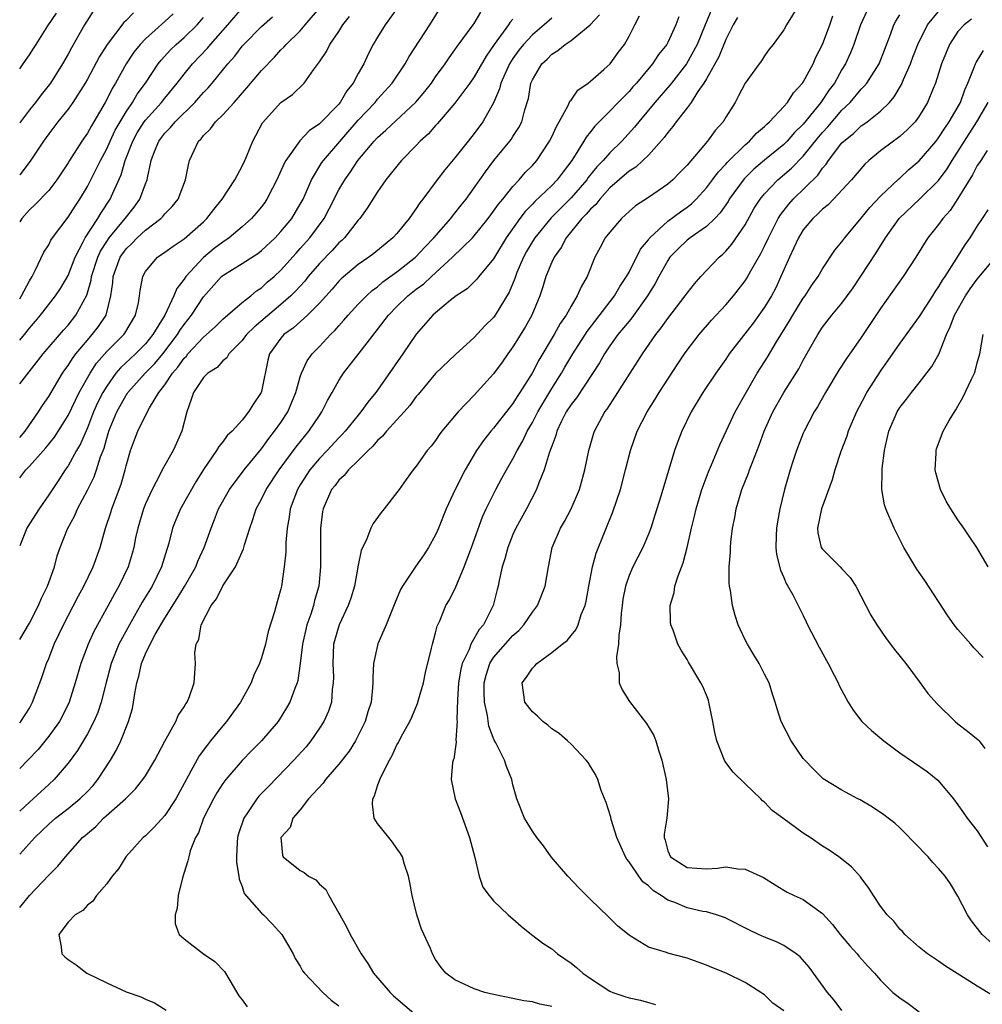
# Model space of a CAD drawing. Units: inches. Extents: x 2583000 to 2586000, y 1545000 to 1548000.
# Drawn here: x 2583000 to 2583100, y 1545192 to 1545294 of the extents above; entities that cross this region are included whole.
import ezdxf

# ---------------------------------------------------------------- set-up
doc = ezdxf.new("R2010")
doc.units = ezdxf.units.IN
doc.header["$MEASUREMENT"] = 0
doc.layers.add('LD25831545_2ft', color=104, linetype='Continuous')

msp = doc.modelspace()

# ---------------------------------------------------------------- linework, layer by layer
at = {"layer": 'LD25831545_2ft'}
for points, elevation in [([(2583000, 1545229.48), (2583001, 1545231.16), (2583001.95, 1545233), (2583002.25, 1545233.75), (2583002.87, 1545235), (2583003.59, 1545237), (2583003.88, 1545238.12), (2583004.19, 1545239), (2583004.93, 1545240.93), (2583005.69, 1545242.31), (2583005.98, 1545243), (2583007, 1545244.9), (2583007.7, 1545246.3), (2583007.94, 1545247), (2583008.37, 1545248.37), (2583008.73, 1545249.27), (2583009, 1545250.28), (2583009.21, 1545251), (2583009.36, 1545251.36), (2583010.03, 1545253), (2583011, 1545254.73), (2583011.12, 1545254.88), (2583011.19, 1545255), (2583012.97, 1545257), (2583013.98, 1545258.02), (2583014.8, 1545259), (2583016.32, 1545261), (2583016.57, 1545261.43), (2583017, 1545262.04), (2583017.77, 1545263), (2583019, 1545264.91), (2583020.87, 1545267), (2583021, 1545267.11), (2583023, 1545268.34), (2583024.62, 1545269.38), (2583025, 1545269.68), (2583026.4, 1545271), (2583027, 1545271.64), (2583028.12, 1545273), (2583029, 1545274.47), (2583029.29, 1545275), (2583029.54, 1545275.54), (2583030.16, 1545277), (2583031.23, 1545278.77), (2583031.4, 1545279), (2583035, 1545283.15), (2583036.75, 1545285), (2583037, 1545285.32), (2583038.51, 1545287), (2583039.84, 1545289), (2583040.26, 1545289.74), (2583042.4, 1545293), (2583043.64, 1545295)], 7926), ([(2583039.13, 1545294.87), (2583037.78, 1545293), (2583037, 1545291.74), (2583036.56, 1545291), (2583036.01, 1545289.99), (2583035.57, 1545289), (2583035, 1545287.98), (2583034.49, 1545287), (2583033.82, 1545286.18), (2583033.14, 1545285), (2583033, 1545284.83), (2583031, 1545282.77), (2583029.94, 1545282.06), (2583028.96, 1545281.04), (2583027.52, 1545279), (2583027.33, 1545278.67), (2583026.59, 1545277), (2583026.13, 1545276.13), (2583025.56, 1545275), (2583025.34, 1545274.66), (2583025, 1545274.22), (2583024.45, 1545273.55), (2583023.97, 1545273), (2583023, 1545272.13), (2583021.66, 1545271), (2583021, 1545270.56), (2583020.12, 1545269.88), (2583019, 1545268.96), (2583017.17, 1545267), (2583017, 1545266.74), (2583016.23, 1545265.77), (2583015.95, 1545265), (2583015, 1545263), (2583013.77, 1545261), (2583013, 1545260.05), (2583011.97, 1545259), (2583010.43, 1545257.57), (2583009.95, 1545257), (2583009, 1545255.68), (2583008.59, 1545255), (2583008.05, 1545253.95), (2583007.64, 1545253), (2583007, 1545251.36), (2583006.29, 1545249.71), (2583005.86, 1545249), (2583005, 1545247.44), (2583004.69, 1545247), (2583004.03, 1545245.97), (2583003, 1545244.43), (2583002, 1545243), (2583001, 1545241.45), (2583000.74, 1545241), (2583000, 1545239.15)], 7924), ([(2583000, 1545250.36), (2583000.56, 1545251), (2583001.96, 1545253), (2583002.35, 1545253.65), (2583003, 1545254.59), (2583004.42, 1545257), (2583004.66, 1545257.34), (2583005, 1545257.79), (2583005.46, 1545258.54), (2583005.81, 1545259), (2583007, 1545260.42), (2583007.51, 1545261), (2583008.16, 1545261.84), (2583008.93, 1545263), (2583009.42, 1545265), (2583009.63, 1545266.37), (2583009.67, 1545267), (2583010.4, 1545269), (2583011, 1545269.85), (2583011.6, 1545270.4), (2583012.16, 1545271), (2583013, 1545271.79), (2583014.58, 1545273), (2583014.79, 1545273.21), (2583015, 1545273.49), (2583015.77, 1545274.23), (2583016.37, 1545275), (2583017.15, 1545277), (2583017.44, 1545278.56), (2583017.57, 1545279), (2583018.04, 1545280.04), (2583018.5, 1545281), (2583018.76, 1545281.24), (2583019, 1545281.56), (2583019.73, 1545282.27), (2583020.25, 1545283), (2583021, 1545283.73), (2583022.16, 1545285), (2583023.5, 1545286.5), (2583025, 1545288.3), (2583026.33, 1545289.67), (2583027, 1545290.42), (2583027.3, 1545290.7), (2583027.54, 1545291), (2583029, 1545292.41), (2583029.53, 1545293), (2583031, 1545294.73)], 7920), ([(2583000, 1545260.43), (2583000.49, 1545261), (2583001, 1545261.67), (2583001.62, 1545262.38), (2583002.14, 1545263), (2583003.71, 1545265), (2583004.23, 1545265.77), (2583005, 1545267.12), (2583005.73, 1545269), (2583006.57, 1545270.57), (2583006.78, 1545271), (2583008.07, 1545273), (2583008.41, 1545273.59), (2583009.37, 1545275), (2583009.63, 1545275.63), (2583010.48, 1545277.52), (2583010.9, 1545279), (2583011.7, 1545281), (2583012.16, 1545281.84), (2583012.88, 1545283), (2583013, 1545283.16), (2583014.67, 1545285), (2583015, 1545285.43), (2583016.29, 1545287), (2583017, 1545287.93), (2583017.87, 1545289), (2583019.41, 1545290.59), (2583019.73, 1545291), (2583021.52, 1545293), (2583023, 1545294.73)], 7916), ([(2583080.53, 1545295), (2583079.28, 1545293), (2583079, 1545292.5), (2583077.89, 1545291), (2583077.49, 1545290.51), (2583077, 1545289.81), (2583076.69, 1545289.31), (2583076.44, 1545289), (2583075.01, 1545286.99), (2583074.33, 1545285.67), (2583073.96, 1545285), (2583073, 1545283.46), (2583072.73, 1545283), (2583071.91, 1545282.09), (2583071.1, 1545281), (2583069, 1545278.52), (2583068.26, 1545277.74), (2583067.54, 1545277), (2583067, 1545276.54), (2583065, 1545275.18), (2583063.68, 1545274.32), (2583063, 1545273.72), (2583062.64, 1545273.36), (2583062.22, 1545273), (2583061, 1545271.6), (2583060.53, 1545271), (2583060.01, 1545269.99), (2583059.46, 1545269), (2583058.67, 1545267), (2583058.05, 1545265.95), (2583057.65, 1545265), (2583057, 1545263.95), (2583056.48, 1545263), (2583055.88, 1545262.13), (2583055.27, 1545261), (2583053.66, 1545258.34), (2583052.98, 1545257), (2583051.71, 1545255), (2583051.42, 1545254.58), (2583051, 1545253.88), (2583050.6, 1545253.4), (2583049, 1545251.32), (2583048.72, 1545251), (2583047.96, 1545250.04), (2583047.24, 1545249), (2583047, 1545248.61), (2583046.05, 1545247), (2583045.03, 1545245), (2583044.1, 1545243), (2583043.29, 1545241), (2583043, 1545240.31), (2583042.28, 1545239), (2583041.77, 1545238.23), (2583040.94, 1545237.06), (2583039.58, 1545235), (2583039.37, 1545234.63), (2583038.77, 1545233.22), (2583037.89, 1545231), (2583037.04, 1545229.04), (2583036.57, 1545227), (2583036.5, 1545225.5), (2583036.52, 1545225), (2583036.49, 1545224.49), (2583036.33, 1545223), (2583036, 1545222), (2583035.72, 1545221), (2583035, 1545219.54), (2583034.71, 1545219), (2583034.06, 1545217.94), (2583033, 1545216.58), (2583031.61, 1545215), (2583031.37, 1545214.63), (2583029.87, 1545213), (2583029, 1545211.88), (2583028.24, 1545211), (2583027.95, 1545210.05), (2583027, 1545209), (2583027.18, 1545207.18), (2583027.25, 1545207), (2583029, 1545205.59), (2583029.4, 1545205.4), (2583029.87, 1545205), (2583030.63, 1545204.63), (2583031, 1545204.2), (2583031.65, 1545203.65), (2583031.96, 1545203), (2583033, 1545201.18), (2583033.09, 1545201), (2583033.79, 1545199.79), (2583034.16, 1545199), (2583035.31, 1545197), (2583036, 1545196), (2583036.59, 1545195), (2583038.31, 1545193), (2583038.66, 1545192.66), (2583041, 1545190.63)], 7944), ([(2583007.58, 1545294.42), (2583006.71, 1545293), (2583005.35, 1545290.65), (2583005, 1545289.98), (2583004.43, 1545289), (2583003.17, 1545287), (2583002.21, 1545285.79), (2583001.63, 1545285), (2583001, 1545284.22), (2583000.07, 1545283), (2583000, 1545282.9)], 7908), ([(2583000, 1545220.87), (2583000.11, 1545221), (2583001, 1545222.39), (2583001.34, 1545223), (2583002.07, 1545225), (2583002.33, 1545225.67), (2583002.77, 1545227), (2583003, 1545227.53), (2583003.58, 1545229), (2583004.54, 1545231), (2583006.06, 1545233.94), (2583006.64, 1545235), (2583007.61, 1545237), (2583008.31, 1545239), (2583008.88, 1545241), (2583009.41, 1545242.59), (2583009.54, 1545243), (2583010.48, 1545245.52), (2583010.9, 1545247), (2583011, 1545247.42), (2583011.47, 1545249), (2583011.87, 1545250.13), (2583012.22, 1545251), (2583013, 1545252.62), (2583013.41, 1545253.41), (2583014.38, 1545255), (2583015, 1545255.8), (2583015.8, 1545257), (2583016.36, 1545257.64), (2583017, 1545258.56), (2583017.23, 1545258.77), (2583017.4, 1545259), (2583019, 1545260.74), (2583020.2, 1545261.8), (2583021, 1545262.58), (2583023, 1545264.31), (2583023.88, 1545265), (2583024.49, 1545265.51), (2583025, 1545265.83), (2583025.6, 1545266.4), (2583026.3, 1545267), (2583027, 1545267.64), (2583028.57, 1545269.43), (2583029, 1545269.88), (2583029.99, 1545271), (2583031.48, 1545273), (2583032.01, 1545273.99), (2583033, 1545275.96), (2583033.6, 1545277), (2583034.19, 1545277.81), (2583034.96, 1545279), (2583036.65, 1545281), (2583037, 1545281.37), (2583037.87, 1545282.13), (2583040.97, 1545285.03), (2583041.88, 1545286.12), (2583042.57, 1545287), (2583043, 1545287.63), (2583043.98, 1545289), (2583044.39, 1545289.61), (2583045, 1545290.42), (2583045.23, 1545290.77), (2583046.89, 1545293), (2583047, 1545293.16), (2583047.68, 1545294.32)], 7928), ([(2583011.76, 1545294.24), (2583011, 1545293.46), (2583010.75, 1545293.25), (2583009.03, 1545291), (2583008.25, 1545289.75), (2583007, 1545287.41), (2583006.76, 1545287), (2583005.49, 1545285), (2583005, 1545284.31), (2583003.95, 1545283), (2583003, 1545281.76), (2583002.45, 1545281), (2583001.08, 1545278.92), (2583000, 1545277.51)], 7910), ([(2583000, 1545288.46), (2583000.36, 1545289), (2583001, 1545289.9), (2583001.44, 1545290.56), (2583001.7, 1545291), (2583002.91, 1545292.91), (2583003.79, 1545294.21)], 7906), ([(2583015.85, 1545294.15), (2583015, 1545293.35), (2583013, 1545291.57), (2583012.44, 1545291), (2583011.8, 1545290.19), (2583011, 1545288.99), (2583009.9, 1545287), (2583009.56, 1545286.44), (2583009, 1545285.31), (2583008.83, 1545285), (2583007.66, 1545283), (2583007.41, 1545282.59), (2583007, 1545281.83), (2583006.41, 1545281), (2583005.14, 1545279), (2583005, 1545278.76), (2583003.85, 1545277), (2583003, 1545275.9), (2583001.58, 1545274.42), (2583001, 1545273.89), (2583000.23, 1545273), (2583000, 1545272.64)], 7912), ([(2583000, 1545207.28), (2583001.55, 1545209), (2583003, 1545210.38), (2583003.7, 1545211), (2583005, 1545212.01), (2583006.22, 1545213), (2583007, 1545213.77), (2583007.6, 1545214.4), (2583008.09, 1545215), (2583009.38, 1545217), (2583009.98, 1545218.02), (2583010.46, 1545219), (2583011.26, 1545221), (2583011.66, 1545222.34), (2583011.78, 1545223), (2583011.9, 1545223.9), (2583012.12, 1545225), (2583012.32, 1545225.68), (2583012.59, 1545227), (2583013, 1545227.99), (2583013.48, 1545229), (2583014.01, 1545230.01), (2583014.58, 1545231), (2583015, 1545231.69), (2583016.29, 1545233.71), (2583017.05, 1545234.95), (2583018.2, 1545237), (2583018.42, 1545237.58), (2583019.07, 1545239), (2583019.78, 1545241), (2583020.13, 1545241.87), (2583020.57, 1545243), (2583021.68, 1545245), (2583023.2, 1545247), (2583025, 1545249.18), (2583025.76, 1545250.24), (2583026.36, 1545251), (2583027, 1545251.92), (2583027.71, 1545253), (2583028.56, 1545255), (2583029, 1545256.63), (2583029.12, 1545257), (2583029.71, 1545258.29), (2583030.23, 1545259), (2583031, 1545259.78), (2583032.13, 1545261), (2583032.58, 1545261.42), (2583033, 1545261.91), (2583033.52, 1545262.48), (2583033.96, 1545263), (2583035, 1545264.13), (2583035.85, 1545265), (2583036.45, 1545265.55), (2583037, 1545265.95), (2583037.56, 1545266.44), (2583039, 1545267.47), (2583040.93, 1545269), (2583041.92, 1545270.08), (2583042.83, 1545271), (2583044.57, 1545273), (2583044.75, 1545273.25), (2583045, 1545273.54), (2583045.64, 1545274.36), (2583046.16, 1545275), (2583047, 1545276.16), (2583048.17, 1545277.83), (2583049.02, 1545278.98), (2583050.68, 1545281), (2583050.82, 1545281.18), (2583051, 1545281.48), (2583051.6, 1545282.4), (2583051.92, 1545283), (2583052.23, 1545284.23), (2583052.59, 1545285.41), (2583052.85, 1545287), (2583053, 1545287.34), (2583053.99, 1545289), (2583054.52, 1545289.48), (2583055, 1545289.99), (2583055.64, 1545290.36), (2583056.41, 1545291), (2583057, 1545291.39), (2583058.98, 1545293.02), (2583059.95, 1545294.05)], 7934), ([(2583000, 1545201.79), (2583001, 1545203), (2583003, 1545205.11), (2583003.94, 1545206.06), (2583004.73, 1545207), (2583006.51, 1545209), (2583006.78, 1545209.22), (2583007, 1545209.44), (2583007.86, 1545210.14), (2583008.68, 1545211), (2583010.93, 1545213), (2583011.97, 1545214.03), (2583012.73, 1545215), (2583013, 1545215.4), (2583013.97, 1545217), (2583015.02, 1545218.98), (2583016.16, 1545221), (2583016.38, 1545221.62), (2583017, 1545222.51), (2583017.17, 1545222.83), (2583017.32, 1545223), (2583017.57, 1545223.57), (2583018.03, 1545225), (2583018.17, 1545227), (2583018.1, 1545228.1), (2583018.25, 1545229), (2583018.52, 1545229.48), (2583018.77, 1545231), (2583019.8, 1545233), (2583020.33, 1545233.67), (2583021, 1545235.02), (2583022.31, 1545237), (2583023, 1545238.55), (2583023.15, 1545238.85), (2583023.25, 1545239.25), (2583023.79, 1545241), (2583024.12, 1545241.88), (2583024.46, 1545243), (2583025, 1545243.97), (2583025.49, 1545245), (2583026.81, 1545247), (2583028.59, 1545249.41), (2583029.9, 1545251), (2583031, 1545252.65), (2583031.25, 1545253), (2583031.83, 1545254.17), (2583032.31, 1545255), (2583033, 1545256.25), (2583033.49, 1545257), (2583035.08, 1545259.08), (2583037, 1545261.51), (2583038.12, 1545263), (2583039, 1545263.9), (2583040.12, 1545265), (2583041, 1545265.69), (2583041.77, 1545266.23), (2583042.58, 1545267), (2583044.75, 1545269), (2583046.8, 1545271), (2583047, 1545271.21), (2583048.44, 1545273), (2583049, 1545273.74), (2583049.51, 1545274.49), (2583049.95, 1545275), (2583051, 1545276.31), (2583051.64, 1545277), (2583052.26, 1545277.74), (2583053, 1545278.47), (2583053.46, 1545279), (2583054.78, 1545281), (2583055, 1545281.43), (2583055.49, 1545282.51), (2583055.77, 1545283), (2583056.73, 1545284.73), (2583056.89, 1545285.11), (2583057, 1545285.24), (2583057.72, 1545286.28), (2583058.76, 1545287), (2583059, 1545287.18), (2583060.39, 1545288.39), (2583061.06, 1545289), (2583061.86, 1545290.14), (2583062.53, 1545291), (2583063, 1545291.84), (2583063.61, 1545293), (2583064.07, 1545293.93)], 7936), ([(2583000, 1545246.19), (2583000.64, 1545247), (2583001, 1545247.38), (2583002.71, 1545249.29), (2583003.59, 1545250.41), (2583005, 1545252.65), (2583006.14, 1545255), (2583007.27, 1545257), (2583007.95, 1545258.05), (2583009, 1545259.26), (2583010.76, 1545261), (2583010.86, 1545261.14), (2583011.98, 1545263), (2583012.28, 1545264.28), (2583012.4, 1545265), (2583012.45, 1545265.55), (2583012.72, 1545267), (2583013, 1545267.51), (2583014.26, 1545269), (2583015, 1545269.51), (2583015.86, 1545270.14), (2583017, 1545270.9), (2583019, 1545272.66), (2583019.36, 1545273), (2583020.06, 1545273.94), (2583020.94, 1545275), (2583022.25, 1545277), (2583023, 1545278.42), (2583023.27, 1545279), (2583023.48, 1545279.48), (2583024.09, 1545281), (2583024.43, 1545281.57), (2583025.12, 1545282.88), (2583027, 1545284.99), (2583028.19, 1545285.81), (2583029.41, 1545287), (2583030.38, 1545288.38), (2583031, 1545289.2), (2583031.73, 1545290.27), (2583032.07, 1545291), (2583033, 1545292.34), (2583033.42, 1545293), (2583034.11, 1545293.89)], 7922), ([(2583000, 1545255.9), (2583002.43, 1545259), (2583004.53, 1545261.47), (2583005, 1545261.97), (2583005.82, 1545263), (2583006.94, 1545265.06), (2583007.39, 1545266.61), (2583007.44, 1545267), (2583008.08, 1545269), (2583008.37, 1545269.63), (2583009, 1545270.63), (2583009.26, 1545271), (2583010.92, 1545273), (2583011.83, 1545274.17), (2583012.43, 1545275), (2583013, 1545276.58), (2583013.17, 1545277), (2583013.2, 1545277.2), (2583013.59, 1545279), (2583013.93, 1545279.93), (2583014.37, 1545281), (2583015, 1545281.83), (2583015.59, 1545282.41), (2583016.07, 1545283), (2583018.11, 1545285), (2583018.53, 1545285.47), (2583019, 1545286.03), (2583019.48, 1545286.52), (2583019.9, 1545287), (2583021.53, 1545289), (2583022.23, 1545289.77), (2583023, 1545290.8), (2583023.17, 1545291), (2583025, 1545292.85), (2583026.15, 1545293.85)], 7918), ([(2583000, 1545264.71), (2583000.18, 1545265), (2583001, 1545266.55), (2583001.28, 1545267), (2583001.61, 1545267.61), (2583002.49, 1545269.51), (2583003, 1545270.28), (2583003.23, 1545270.77), (2583003.39, 1545271), (2583005, 1545273.12), (2583005.73, 1545274.27), (2583006.23, 1545275), (2583007, 1545276.3), (2583007.92, 1545278.08), (2583008.34, 1545279), (2583009, 1545280.21), (2583009.35, 1545281), (2583009.88, 1545282.12), (2583010.39, 1545283), (2583011, 1545284.02), (2583011.67, 1545285), (2583012.16, 1545285.84), (2583013.01, 1545287), (2583014.33, 1545289), (2583014.63, 1545289.38), (2583015.58, 1545290.42), (2583016.19, 1545291), (2583017, 1545291.69), (2583018.35, 1545293), (2583019, 1545293.77)], 7914), ([(2583055, 1545293.7), (2583054.22, 1545293), (2583053, 1545291.99), (2583052.08, 1545291), (2583051.61, 1545290.39), (2583051, 1545289.55), (2583050.64, 1545289), (2583049.75, 1545287), (2583049.61, 1545286.39), (2583049, 1545284.97), (2583047.89, 1545283), (2583047, 1545281.8), (2583046.35, 1545281), (2583045, 1545279.27), (2583043.97, 1545278.03), (2583043.17, 1545277), (2583041.67, 1545275), (2583041.37, 1545274.63), (2583041, 1545274.04), (2583040.56, 1545273.44), (2583040.28, 1545273), (2583039, 1545271.46), (2583038.58, 1545271), (2583036.61, 1545269.39), (2583036.09, 1545269), (2583035, 1545268.24), (2583033.24, 1545266.76), (2583033, 1545266.51), (2583032.3, 1545265.7), (2583031, 1545264.25), (2583029.77, 1545263), (2583028.3, 1545261.7), (2583027.31, 1545261), (2583027, 1545260.64), (2583025.83, 1545259), (2583025.65, 1545258.34), (2583025, 1545255.13), (2583024.96, 1545255), (2583024.16, 1545253.84), (2583023.67, 1545253), (2583023, 1545252.14), (2583021.95, 1545251), (2583021.45, 1545250.55), (2583021, 1545249.91), (2583020.58, 1545249.42), (2583020.36, 1545249), (2583019, 1545247.06), (2583018.21, 1545245.79), (2583016.64, 1545243), (2583016.15, 1545241.85), (2583015.81, 1545241), (2583015.42, 1545239.42), (2583015.29, 1545239), (2583015.21, 1545238.79), (2583014.67, 1545237), (2583013.68, 1545235), (2583012.67, 1545233.33), (2583011.34, 1545231), (2583010.26, 1545229), (2583009.47, 1545227), (2583008.9, 1545224.9), (2583008.42, 1545223), (2583008.07, 1545221.93), (2583007.67, 1545221), (2583007, 1545219.71), (2583005.99, 1545218.01), (2583005, 1545216.68), (2583003.58, 1545215), (2583003, 1545214.49), (2583001.38, 1545213), (2583001, 1545212.68), (2583000, 1545211.73)], 7932), ([(2583068.15, 1545293.85), (2583067.84, 1545293), (2583067, 1545291.2), (2583066.89, 1545291), (2583066.05, 1545289.95), (2583065.43, 1545289), (2583063.76, 1545287), (2583063.4, 1545286.6), (2583063, 1545286.13), (2583061.87, 1545285), (2583061, 1545284.08), (2583059.46, 1545282.54), (2583059, 1545281.94), (2583058.58, 1545281.42), (2583058.34, 1545281), (2583057.08, 1545279), (2583056.17, 1545277.83), (2583055.56, 1545277), (2583055, 1545276.42), (2583053.25, 1545274.75), (2583053, 1545274.47), (2583052.27, 1545273.73), (2583051.72, 1545273), (2583050.3, 1545271), (2583049.09, 1545269), (2583049, 1545268.83), (2583047.48, 1545267), (2583047.27, 1545266.73), (2583046.26, 1545265.74), (2583045.13, 1545265), (2583044.51, 1545264.51), (2583043, 1545263.26), (2583042.71, 1545263), (2583041, 1545261.03), (2583039.62, 1545259), (2583037, 1545255.26), (2583036.81, 1545255), (2583035.99, 1545254.01), (2583035.28, 1545253), (2583035, 1545252.68), (2583033.64, 1545251), (2583033.34, 1545250.66), (2583033, 1545250.33), (2583031.79, 1545249), (2583031, 1545248.18), (2583030.01, 1545247), (2583029, 1545245.47), (2583028.71, 1545245), (2583027.96, 1545243), (2583027.86, 1545242.14), (2583027.65, 1545241), (2583027.52, 1545239.52), (2583027.51, 1545238.49), (2583027.34, 1545237), (2583027.06, 1545235), (2583027, 1545234.72), (2583026.63, 1545233.37), (2583026.52, 1545233), (2583026.35, 1545232.35), (2583025.68, 1545230.32), (2583025.41, 1545229), (2583025, 1545227.58), (2583024.8, 1545227), (2583024.21, 1545225.79), (2583023.93, 1545225), (2583022.84, 1545223), (2583021.39, 1545221), (2583021, 1545220.55), (2583019.72, 1545219), (2583019.4, 1545218.6), (2583018.55, 1545217.45), (2583016.14, 1545213), (2583015, 1545211.28), (2583013.91, 1545210.09), (2583013, 1545209.19), (2583012.77, 1545209), (2583010.99, 1545207), (2583010.22, 1545205.78), (2583009.55, 1545205), (2583009, 1545204.23), (2583007.95, 1545203), (2583007.56, 1545202.44), (2583007, 1545202.03), (2583006.52, 1545201.48), (2583005.72, 1545201), (2583005, 1545200.26), (2583004.06, 1545199), (2583004.28, 1545197.72), (2583004.34, 1545197), (2583004.67, 1545196.67), (2583005, 1545196.41), (2583005.85, 1545195.85), (2583006.94, 1545195), (2583009, 1545193.98), (2583011, 1545193.06), (2583012.53, 1545192.53), (2583013, 1545192.3), (2583013.93, 1545191.93), (2583015.15, 1545191.15)], 7938), ([(2583071.49, 1545294.51), (2583070.86, 1545293), (2583070.05, 1545291), (2583068.94, 1545289), (2583067.37, 1545287), (2583067.22, 1545286.78), (2583065.68, 1545285), (2583064, 1545283), (2583063.57, 1545282.43), (2583062.24, 1545281), (2583061, 1545279.78), (2583060.32, 1545279), (2583059.67, 1545278.33), (2583058.78, 1545277.22), (2583058.63, 1545277), (2583057, 1545275.12), (2583054.93, 1545273.07), (2583053.25, 1545271), (2583053, 1545270.61), (2583052.41, 1545269.59), (2583052.08, 1545269), (2583051.41, 1545267.41), (2583051.25, 1545267), (2583051.2, 1545266.8), (2583050.62, 1545265.38), (2583049.16, 1545263), (2583049, 1545262.77), (2583048.1, 1545261.9), (2583047, 1545260.7), (2583045.06, 1545258.94), (2583043, 1545256.99), (2583041.2, 1545254.8), (2583041, 1545254.59), (2583040.34, 1545253.66), (2583039.75, 1545253), (2583039, 1545252.2), (2583037.91, 1545251), (2583037.51, 1545250.49), (2583037, 1545250.05), (2583036.52, 1545249.48), (2583036.01, 1545249), (2583035, 1545247.98), (2583033.98, 1545247), (2583033.56, 1545246.44), (2583033, 1545245.95), (2583032.6, 1545245.4), (2583032.25, 1545245), (2583031.36, 1545243), (2583031.3, 1545242.7), (2583031.11, 1545241), (2583031.1, 1545237), (2583030.92, 1545235), (2583030.48, 1545233.52), (2583030.37, 1545233), (2583030.09, 1545232.1), (2583029.7, 1545231), (2583029.24, 1545229), (2583029.01, 1545226.99), (2583028.75, 1545225.25), (2583028.67, 1545225), (2583028.43, 1545224.43), (2583027.92, 1545223), (2583027.59, 1545222.41), (2583026.83, 1545221.17), (2583026.71, 1545221), (2583025, 1545219), (2583023.99, 1545218.01), (2583023, 1545216.97), (2583021.31, 1545215), (2583021, 1545214.59), (2583020.38, 1545213.62), (2583020.02, 1545213), (2583019.01, 1545211.01), (2583018.5, 1545209.5), (2583018.19, 1545209), (2583017.64, 1545207.64), (2583017.47, 1545207), (2583017.4, 1545206.6), (2583016.84, 1545204.84), (2583016.39, 1545203), (2583016.28, 1545201.72), (2583016.06, 1545201), (2583016.09, 1545200.09), (2583016.5, 1545199), (2583017, 1545198.52), (2583019, 1545197), (2583020.18, 1545196.18), (2583021.17, 1545195.17), (2583021.61, 1545194.39), (2583022.65, 1545192.65), (2583023, 1545192.22), (2583023.51, 1545191.51)], 7940), ([(2583074.22, 1545293.78), (2583073.75, 1545293), (2583073, 1545291.51), (2583072.29, 1545289.71), (2583071, 1545287.44), (2583070.73, 1545287), (2583070.12, 1545286.12), (2583069.43, 1545285), (2583069, 1545284.42), (2583067.87, 1545283), (2583067.51, 1545282.49), (2583067, 1545281.9), (2583066.63, 1545281.37), (2583065, 1545279.54), (2583064.44, 1545279), (2583063.69, 1545278.31), (2583063, 1545277.89), (2583061, 1545276.15), (2583059.97, 1545275), (2583059.55, 1545274.45), (2583059, 1545273.95), (2583058.57, 1545273.43), (2583058.13, 1545273), (2583056.49, 1545271), (2583055.99, 1545270.01), (2583055.25, 1545269), (2583055, 1545268.47), (2583054.39, 1545267), (2583054.07, 1545265.93), (2583053.76, 1545265), (2583052.95, 1545263), (2583052.25, 1545261.75), (2583051, 1545259.74), (2583050.47, 1545259), (2583049.87, 1545258.13), (2583049, 1545256.94), (2583047, 1545254.75), (2583045.34, 1545253), (2583043.65, 1545251), (2583043.37, 1545250.63), (2583043, 1545250.05), (2583042.54, 1545249.46), (2583042.13, 1545249), (2583041, 1545247.38), (2583040.68, 1545247), (2583039.97, 1545246.03), (2583039.22, 1545245), (2583039, 1545244.66), (2583037.69, 1545243), (2583037.38, 1545242.62), (2583036.54, 1545241.46), (2583036.3, 1545241), (2583035.89, 1545239.89), (2583035.32, 1545238.68), (2583035, 1545237.17), (2583034.6, 1545235), (2583034.24, 1545233.76), (2583033.97, 1545233), (2583033.02, 1545230.98), (2583032.46, 1545229), (2583032.36, 1545227), (2583032.43, 1545225.57), (2583032.42, 1545225), (2583032.31, 1545224.31), (2583032.22, 1545223), (2583031.92, 1545222.08), (2583031.46, 1545221), (2583031, 1545220.3), (2583030.1, 1545219), (2583029.61, 1545218.39), (2583028.34, 1545217), (2583025.71, 1545214.29), (2583024.74, 1545213.27), (2583024.52, 1545213), (2583023.56, 1545211.56), (2583023.17, 1545211), (2583022.62, 1545209.38), (2583022.53, 1545209), (2583022.49, 1545208.49), (2583022.43, 1545207), (2583022.42, 1545206.42), (2583022.67, 1545205), (2583022.69, 1545204.69), (2583023, 1545203.95), (2583023.22, 1545203.23), (2583025, 1545201.18), (2583025.21, 1545201), (2583026.1, 1545200.1), (2583027.1, 1545199), (2583028.28, 1545197), (2583028.49, 1545196.49), (2583029, 1545195.71), (2583029.24, 1545195.24), (2583029.43, 1545195), (2583031.34, 1545193), (2583032.21, 1545192.21), (2583033, 1545191.61)], 7942), ([(2583055, 1545191.55), (2583053.77, 1545191.77), (2583053, 1545192.02), (2583052.13, 1545192.13), (2583051, 1545192.37), (2583049, 1545192.78), (2583048.1, 1545193), (2583047, 1545193.36), (2583045, 1545194.31), (2583044.06, 1545195), (2583043.57, 1545195.57), (2583043, 1545196.41), (2583042.68, 1545197), (2583042.46, 1545197.54), (2583041.55, 1545199.55), (2583041.07, 1545201), (2583040.59, 1545203), (2583040.35, 1545204.35), (2583040.21, 1545205), (2583039.79, 1545206.21), (2583039.56, 1545207), (2583039.36, 1545207.36), (2583039, 1545207.86), (2583038.54, 1545208.54), (2583038.16, 1545209), (2583037, 1545210.47), (2583036.66, 1545211), (2583036.46, 1545212.46), (2583036.51, 1545213), (2583036.69, 1545213.31), (2583037, 1545214.34), (2583037.22, 1545215), (2583037.39, 1545215.39), (2583038.23, 1545217), (2583038.52, 1545217.48), (2583039, 1545218.58), (2583039.16, 1545218.84), (2583039.49, 1545219.49), (2583040.32, 1545221), (2583040.54, 1545221.46), (2583041.14, 1545222.86), (2583041.24, 1545223.24), (2583041.74, 1545225), (2583041.95, 1545226.05), (2583042.58, 1545228.58), (2583042.67, 1545229), (2583043, 1545230.17), (2583043.15, 1545230.85), (2583043.42, 1545231.42), (2583044.07, 1545233), (2583044.42, 1545233.58), (2583045.09, 1545234.91), (2583045.18, 1545235.18), (2583045.96, 1545237), (2583046.71, 1545239), (2583047.85, 1545242.15), (2583048.23, 1545243), (2583049.22, 1545245), (2583049.86, 1545246.14), (2583050.32, 1545247), (2583051, 1545248.15), (2583051.42, 1545249), (2583052, 1545250), (2583052.47, 1545251), (2583053, 1545251.9), (2583053.56, 1545253), (2583055, 1545255.42), (2583056, 1545257), (2583056.37, 1545257.63), (2583057.19, 1545259), (2583058.67, 1545261.33), (2583061.48, 1545265), (2583062.03, 1545265.97), (2583062.74, 1545267), (2583063, 1545267.46), (2583064.19, 1545269.81), (2583065, 1545270.79), (2583065.08, 1545270.92), (2583065.15, 1545271), (2583067, 1545272.71), (2583068.31, 1545273.69), (2583069, 1545274.17), (2583069.47, 1545274.53), (2583069.94, 1545275), (2583071, 1545276.16), (2583071.63, 1545277), (2583072.2, 1545277.8), (2583073, 1545278.62), (2583073.17, 1545278.83), (2583075, 1545280.62), (2583075.45, 1545281), (2583076.17, 1545281.83), (2583077, 1545282.52), (2583077.24, 1545282.76), (2583077.53, 1545283), (2583079, 1545284.57), (2583079.37, 1545285), (2583080.01, 1545285.99), (2583080.93, 1545287), (2583081, 1545287.1), (2583082.03, 1545289), (2583082.32, 1545289.68), (2583082.99, 1545291), (2583083.74, 1545293), (2583084.07, 1545293.93)], 7946), ([(2583087.58, 1545294.42), (2583086.94, 1545293), (2583086.23, 1545291), (2583085.88, 1545290.12), (2583085.37, 1545289), (2583085, 1545288.39), (2583084.23, 1545287), (2583083.7, 1545286.3), (2583082.82, 1545285), (2583081, 1545282.74), (2583080.12, 1545281.88), (2583079.34, 1545281), (2583079, 1545280.66), (2583077, 1545279.03), (2583075.91, 1545278.09), (2583074.9, 1545277.1), (2583073.36, 1545275), (2583073.23, 1545274.77), (2583072.42, 1545273.58), (2583071.85, 1545273), (2583071, 1545272.18), (2583069.3, 1545271), (2583069, 1545270.76), (2583068.1, 1545269.9), (2583067.23, 1545269), (2583067, 1545268.67), (2583066.08, 1545267), (2583065.71, 1545266.29), (2583064.91, 1545265), (2583063.28, 1545262.72), (2583063, 1545262.4), (2583061.85, 1545261), (2583061, 1545259.83), (2583060.45, 1545259), (2583059.94, 1545258.06), (2583057.55, 1545254.45), (2583057, 1545253.77), (2583056.51, 1545253), (2583055.99, 1545251.99), (2583055.53, 1545251), (2583055.42, 1545250.58), (2583055, 1545249.48), (2583054.89, 1545249.11), (2583054.73, 1545248.73), (2583054.23, 1545247), (2583053.68, 1545245.68), (2583053.44, 1545245), (2583052.38, 1545243), (2583051.29, 1545241), (2583051, 1545240.34), (2583050.46, 1545239), (2583050.17, 1545237.83), (2583049.89, 1545237), (2583049.58, 1545235.58), (2583049.48, 1545235), (2583049.37, 1545234.63), (2583048.96, 1545233), (2583047.94, 1545231), (2583047.5, 1545230.5), (2583046.65, 1545229), (2583046.46, 1545228.46), (2583045.76, 1545227), (2583045.6, 1545226.4), (2583045.36, 1545225), (2583045.25, 1545223.25), (2583045.2, 1545221.2), (2583045.23, 1545221), (2583045.09, 1545219.09), (2583045.12, 1545218.88), (2583044.87, 1545217.13), (2583044.82, 1545217), (2583044.76, 1545216.76), (2583044.62, 1545215), (2583045.03, 1545213), (2583045.58, 1545211.58), (2583046.52, 1545209), (2583047.05, 1545206.95), (2583047.51, 1545205), (2583047.88, 1545203.88), (2583048.52, 1545203), (2583049, 1545202.45), (2583050.51, 1545201), (2583050.77, 1545200.77), (2583051, 1545200.6), (2583051.84, 1545199.84), (2583052.92, 1545199), (2583054.1, 1545198.1), (2583055, 1545197.49), (2583055.6, 1545197), (2583057, 1545196.01), (2583057.57, 1545195.57), (2583058.21, 1545195), (2583059, 1545194.44), (2583061, 1545193.14), (2583061.33, 1545193), (2583062.57, 1545192.57), (2583063, 1545192.44), (2583064.19, 1545192.19), (2583065, 1545191.94), (2583065.74, 1545191.74)], 7948), ([(2583079, 1545191.08), (2583077.88, 1545191.88), (2583077, 1545192.75), (2583076.84, 1545192.84), (2583076.63, 1545193), (2583075, 1545194.02), (2583073.03, 1545195), (2583071.56, 1545195.56), (2583071, 1545195.81), (2583070.13, 1545196.13), (2583069, 1545196.54), (2583067, 1545197.07), (2583066.88, 1545197.12), (2583065, 1545197.68), (2583063.21, 1545198.79), (2583063, 1545198.91), (2583061.84, 1545199.84), (2583060.84, 1545200.84), (2583059, 1545202.61), (2583057.81, 1545203.81), (2583056.68, 1545205), (2583054.93, 1545207), (2583054.14, 1545208.14), (2583053.45, 1545209), (2583053, 1545209.65), (2583052.2, 1545211), (2583051.41, 1545213), (2583051, 1545214.45), (2583050.88, 1545215), (2583050.34, 1545216.34), (2583050.11, 1545217), (2583049.22, 1545218.78), (2583049.06, 1545219.06), (2583048.51, 1545220.51), (2583048.38, 1545221.62), (2583048.06, 1545223), (2583048.01, 1545224.01), (2583048.01, 1545225), (2583048.21, 1545225.79), (2583048.6, 1545227), (2583049, 1545227.62), (2583051, 1545229.88), (2583051.6, 1545230.4), (2583052.13, 1545231), (2583053, 1545232.29), (2583053.54, 1545233), (2583054.33, 1545235), (2583054.66, 1545237), (2583055.06, 1545239), (2583055.91, 1545241), (2583056.32, 1545241.68), (2583057, 1545243), (2583057.86, 1545245), (2583058.43, 1545247), (2583058.83, 1545249), (2583059.31, 1545250.69), (2583059.41, 1545251), (2583060.5, 1545253), (2583060.72, 1545253.28), (2583061.84, 1545255), (2583064.38, 1545259), (2583065.78, 1545261), (2583066.32, 1545261.68), (2583067, 1545262.66), (2583068.81, 1545265), (2583069, 1545265.29), (2583069.75, 1545266.25), (2583070.42, 1545267), (2583072.31, 1545269), (2583072.69, 1545269.31), (2583073, 1545269.62), (2583073.64, 1545270.36), (2583075, 1545272.35), (2583075.95, 1545274.05), (2583076.54, 1545275), (2583077, 1545275.56), (2583078.37, 1545277), (2583079.79, 1545278.21), (2583081, 1545279.43), (2583082.6, 1545281.4), (2583083, 1545281.87), (2583083.54, 1545282.46), (2583085, 1545284.19), (2583085.86, 1545285), (2583087, 1545286.37), (2583087.32, 1545286.68), (2583087.57, 1545287), (2583088.84, 1545289), (2583090.03, 1545292.03), (2583090.38, 1545293), (2583090.59, 1545293.41), (2583091, 1545294.05)], 7950), ([(2583085, 1545191.14), (2583084.2, 1545192.2), (2583083.53, 1545193), (2583081.61, 1545195.61), (2583080.68, 1545196.68), (2583080.28, 1545197), (2583079, 1545197.85), (2583078.24, 1545198.24), (2583077, 1545198.72), (2583076.37, 1545199), (2583075.44, 1545199.44), (2583073, 1545200.66), (2583072.76, 1545200.76), (2583072.04, 1545201), (2583071, 1545201.31), (2583070.63, 1545201.37), (2583069, 1545201.75), (2583067.72, 1545202.28), (2583067, 1545202.54), (2583066.32, 1545203), (2583065.51, 1545203.51), (2583065, 1545204), (2583064.42, 1545204.42), (2583064, 1545205), (2583063, 1545206.49), (2583062.76, 1545206.76), (2583062.62, 1545207), (2583061.72, 1545209), (2583061.14, 1545210.86), (2583061.1, 1545211.1), (2583060.63, 1545212.63), (2583060.13, 1545213.87), (2583059.76, 1545215), (2583059.53, 1545215.53), (2583059, 1545216.35), (2583058.76, 1545216.76), (2583058.58, 1545217), (2583057, 1545218.65), (2583056.64, 1545219), (2583055.77, 1545219.77), (2583055, 1545220.26), (2583054.61, 1545220.61), (2583054.09, 1545221), (2583053.54, 1545221.54), (2583053, 1545221.99), (2583052.23, 1545223), (2583051.96, 1545225), (2583052.41, 1545225.59), (2583053, 1545226.51), (2583053.26, 1545226.74), (2583053.45, 1545227), (2583055, 1545228.13), (2583056.1, 1545229), (2583056.61, 1545229.39), (2583057, 1545229.88), (2583057.51, 1545230.49), (2583057.73, 1545231), (2583058.05, 1545232.05), (2583058.45, 1545233), (2583058.56, 1545233.44), (2583058.84, 1545235), (2583059.22, 1545237), (2583059.59, 1545238.41), (2583061.31, 1545242.69), (2583062.1, 1545245), (2583062.64, 1545247), (2583063.15, 1545249), (2583063.85, 1545251), (2583064.86, 1545253), (2583065.69, 1545254.31), (2583066.1, 1545255), (2583068.04, 1545257.96), (2583068.72, 1545259), (2583069, 1545259.39), (2583070.23, 1545261), (2583071.52, 1545262.48), (2583073, 1545264.08), (2583073.78, 1545265), (2583075, 1545266.57), (2583075.17, 1545266.83), (2583075.58, 1545267.58), (2583076.62, 1545269.38), (2583077, 1545270.13), (2583077.4, 1545271), (2583078.43, 1545273), (2583078.64, 1545273.36), (2583079.51, 1545274.49), (2583079.98, 1545275), (2583082.51, 1545277.49), (2583083, 1545278.21), (2583083.38, 1545278.62), (2583083.61, 1545279), (2583085, 1545280.81), (2583085.19, 1545281), (2583086.2, 1545281.8), (2583087, 1545282.58), (2583087.26, 1545282.74), (2583087.6, 1545283), (2583089, 1545284.1), (2583089.92, 1545285), (2583090.42, 1545285.58), (2583091.15, 1545286.85), (2583091.36, 1545287.36), (2583092.08, 1545289), (2583092.33, 1545289.67), (2583092.87, 1545291), (2583093.85, 1545293), (2583095, 1545294.41)], 7952), ([(2583051, 1545293.59), (2583050.72, 1545293.28), (2583050.53, 1545293), (2583049.04, 1545291), (2583048.21, 1545289.79), (2583047, 1545287.65), (2583046.55, 1545287), (2583045, 1545284.91), (2583043.19, 1545282.81), (2583043, 1545282.62), (2583042.26, 1545281.74), (2583041.42, 1545281), (2583041, 1545280.55), (2583039.46, 1545279), (2583039.25, 1545278.75), (2583037.87, 1545277), (2583037, 1545275.74), (2583035.93, 1545274.07), (2583035.17, 1545273), (2583035, 1545272.82), (2583033.58, 1545271), (2583033.29, 1545270.71), (2583033, 1545270.47), (2583032.3, 1545269.7), (2583031, 1545268.36), (2583029.83, 1545267), (2583029.47, 1545266.53), (2583028.52, 1545265.48), (2583028.04, 1545265), (2583027, 1545264.09), (2583024.23, 1545261.77), (2583023.45, 1545261), (2583023, 1545260.39), (2583021.61, 1545259), (2583021.41, 1545258.59), (2583021, 1545258.27), (2583020.42, 1545257.58), (2583019.44, 1545257), (2583019, 1545256.57), (2583017.97, 1545255), (2583017.73, 1545254.27), (2583017.28, 1545253), (2583016.76, 1545251), (2583016.22, 1545249.78), (2583015.85, 1545249), (2583014.74, 1545247), (2583014.49, 1545246.49), (2583013.71, 1545245), (2583013, 1545243.5), (2583012.8, 1545243), (2583012.21, 1545241), (2583011.99, 1545239.99), (2583011.81, 1545239), (2583011.63, 1545238.37), (2583011.22, 1545237), (2583010.26, 1545235), (2583009.79, 1545234.21), (2583009.15, 1545233), (2583007.68, 1545230.32), (2583007.09, 1545229), (2583006.31, 1545227), (2583005.74, 1545225), (2583005.12, 1545223), (2583004.42, 1545221.58), (2583004.1, 1545221), (2583003, 1545219.49), (2583001.9, 1545218.1), (2583000.84, 1545217), (2583000, 1545216.15)], 7930), ([(2583098.41, 1545293.59), (2583097.63, 1545293), (2583097, 1545292.32), (2583096.12, 1545291), (2583095.29, 1545289), (2583094.68, 1545287), (2583094.44, 1545286.44), (2583093.87, 1545285), (2583093, 1545283.57), (2583092.58, 1545283), (2583091.8, 1545282.2), (2583091, 1545281.49), (2583090.73, 1545281.27), (2583090.33, 1545281), (2583089, 1545279.98), (2583087.79, 1545279), (2583087.37, 1545278.63), (2583085.98, 1545277), (2583084.14, 1545275), (2583083.58, 1545274.42), (2583083, 1545273.96), (2583082.53, 1545273.47), (2583081.99, 1545273), (2583081, 1545271.81), (2583080.5, 1545271), (2583080.05, 1545269.95), (2583079.58, 1545269), (2583079, 1545267.7), (2583078.7, 1545267), (2583078.16, 1545265.84), (2583077.71, 1545265), (2583077, 1545263.82), (2583076.42, 1545263), (2583075.82, 1545262.18), (2583073.36, 1545259), (2583073, 1545258.47), (2583071.96, 1545257), (2583070.62, 1545255), (2583069.41, 1545253), (2583068.45, 1545251), (2583068.05, 1545249.95), (2583067.71, 1545249), (2583066.29, 1545244.29), (2583065.67, 1545242.33), (2583065.24, 1545241), (2583065, 1545240.38), (2583064.43, 1545239), (2583063.4, 1545237), (2583063, 1545236.08), (2583062.62, 1545235), (2583062.36, 1545233.64), (2583062.27, 1545233), (2583062.17, 1545232.17), (2583062.1, 1545231), (2583061.93, 1545229.93), (2583061.92, 1545229), (2583061.69, 1545227.69), (2583061.75, 1545227), (2583061.98, 1545226.02), (2583061.97, 1545225), (2583062.27, 1545224.27), (2583063.06, 1545223.06), (2583064.79, 1545220.79), (2583065.56, 1545219.56), (2583065.76, 1545219), (2583066.07, 1545217.93), (2583066.39, 1545217), (2583066.83, 1545215), (2583067.09, 1545213), (2583066.89, 1545211), (2583066.63, 1545209.37), (2583066.63, 1545209), (2583066.73, 1545208.73), (2583067, 1545207.64), (2583067.29, 1545207), (2583069, 1545205.91), (2583071, 1545205.77), (2583072.15, 1545205.85), (2583073, 1545205.97), (2583074.23, 1545205.77), (2583075, 1545205.74), (2583076.89, 1545204.89), (2583078.11, 1545204.11), (2583079, 1545203.58), (2583079.35, 1545203.35), (2583080.08, 1545203), (2583081, 1545202.59), (2583083, 1545201.17), (2583084.02, 1545200.02), (2583084.83, 1545199), (2583085.81, 1545197.81), (2583086.57, 1545197), (2583086.76, 1545196.76), (2583087.7, 1545195.7), (2583088.37, 1545195), (2583089, 1545194.28), (2583090.27, 1545193), (2583090.68, 1545192.68), (2583091, 1545192.44), (2583091.86, 1545191.86), (2583092.98, 1545191)], 7954), ([(2583100.65, 1545192.65), (2583099, 1545193.63), (2583097.21, 1545194.79), (2583095.7, 1545195.7), (2583095, 1545196.22), (2583093.84, 1545197), (2583093, 1545197.67), (2583091.51, 1545199), (2583091.28, 1545199.28), (2583091, 1545199.55), (2583090.36, 1545200.36), (2583089.67, 1545201), (2583089, 1545201.9), (2583088.27, 1545203), (2583087.79, 1545203.79), (2583087, 1545204.84), (2583086.94, 1545204.94), (2583085.98, 1545205.98), (2583084.68, 1545207), (2583083.69, 1545207.69), (2583083, 1545208.12), (2583081.71, 1545209), (2583081, 1545209.46), (2583078.88, 1545211), (2583077.81, 1545211.81), (2583077, 1545212.68), (2583076.8, 1545212.8), (2583076.62, 1545213), (2583075, 1545214.57), (2583073.75, 1545215.75), (2583072.91, 1545216.91), (2583072.07, 1545219), (2583071.85, 1545219.85), (2583071.67, 1545221), (2583071.26, 1545223), (2583071.2, 1545223.2), (2583071, 1545223.71), (2583070.62, 1545224.62), (2583070.43, 1545225), (2583069.14, 1545227.14), (2583069, 1545227.4), (2583068.39, 1545228.39), (2583068.05, 1545229), (2583067.55, 1545230.45), (2583067.33, 1545231), (2583067.29, 1545231.29), (2583067.26, 1545233), (2583067.67, 1545234.33), (2583067.74, 1545235), (2583068.06, 1545236.06), (2583068.61, 1545237.39), (2583069.02, 1545239), (2583069.46, 1545241), (2583069.77, 1545242.23), (2583069.92, 1545243), (2583070.52, 1545245), (2583071, 1545246.27), (2583071.2, 1545246.8), (2583071.53, 1545247.53), (2583072.4, 1545249.6), (2583073.98, 1545253), (2583075.09, 1545255), (2583076.26, 1545257), (2583077.32, 1545258.68), (2583078.25, 1545260.25), (2583079.59, 1545262.41), (2583079.93, 1545263), (2583081, 1545264.75), (2583081.19, 1545265), (2583081.89, 1545266.11), (2583082.54, 1545267), (2583083, 1545267.79), (2583084.28, 1545269.72), (2583085, 1545270.59), (2583085.29, 1545271), (2583087, 1545273.02), (2583087.88, 1545274.12), (2583089, 1545275.29), (2583090.9, 1545277.1), (2583091, 1545277.18), (2583091.94, 1545278.06), (2583093, 1545278.96), (2583094.74, 1545281), (2583095, 1545281.33), (2583095.65, 1545282.35), (2583096.1, 1545283), (2583097.25, 1545285), (2583097.7, 1545286.3), (2583098.03, 1545287), (2583098.72, 1545288.72), (2583098.81, 1545289), (2583098.87, 1545289.13), (2583099.64, 1545290.35)], 7956), ([(2583101, 1545197.63), (2583099.52, 1545199), (2583099.28, 1545199.28), (2583098.41, 1545200.41), (2583098, 1545201), (2583097, 1545202.93), (2583096.22, 1545204.22), (2583095.68, 1545205), (2583095, 1545205.81), (2583094.42, 1545206.42), (2583093.91, 1545207), (2583093.46, 1545207.46), (2583093, 1545207.96), (2583091, 1545210.01), (2583090.48, 1545210.48), (2583089.78, 1545211), (2583089.35, 1545211.35), (2583088.16, 1545212.16), (2583086.89, 1545212.89), (2583086.65, 1545213), (2583085, 1545213.92), (2583083.08, 1545215.08), (2583083, 1545215.14), (2583082.08, 1545216.08), (2583081.16, 1545217), (2583081, 1545217.19), (2583079.76, 1545219), (2583078.74, 1545221), (2583078.31, 1545222.31), (2583078.12, 1545223), (2583077.84, 1545223.84), (2583077.48, 1545225), (2583077, 1545225.9), (2583076.45, 1545227), (2583075.91, 1545227.91), (2583075.23, 1545229), (2583075, 1545229.44), (2583074.29, 1545231), (2583073.97, 1545231.97), (2583073.68, 1545233), (2583073.47, 1545234.53), (2583073.38, 1545235), (2583073.34, 1545235.34), (2583073.35, 1545237), (2583073.48, 1545238.52), (2583073.48, 1545239), (2583073.53, 1545239.53), (2583073.7, 1545241), (2583073.92, 1545242.08), (2583074.07, 1545243), (2583074.67, 1545245), (2583075.34, 1545246.66), (2583075.45, 1545247), (2583075.71, 1545247.71), (2583076.45, 1545249.55), (2583076.97, 1545251), (2583077.86, 1545253), (2583078.99, 1545255), (2583080.54, 1545257.46), (2583081, 1545258.35), (2583082.5, 1545261), (2583083, 1545261.76), (2583083.97, 1545263), (2583085, 1545264.25), (2583086.16, 1545265.84), (2583088.56, 1545269.44), (2583089.51, 1545271), (2583090.91, 1545273), (2583093.01, 1545274.99), (2583095, 1545276.91), (2583095.88, 1545278.12), (2583096.41, 1545279), (2583098.97, 1545283), (2583100.13, 1545285)], 7958), ([(2583100.01, 1545280.01), (2583099.35, 1545279), (2583099.22, 1545278.78), (2583099, 1545278.46), (2583098.49, 1545277.51), (2583097, 1545275.06), (2583096.18, 1545273.82), (2583095.45, 1545273), (2583095, 1545272.37), (2583093.88, 1545271), (2583092.63, 1545269), (2583091.35, 1545267), (2583089, 1545263.69), (2583087, 1545260.68), (2583085.48, 1545258.52), (2583084.69, 1545257.31), (2583083.3, 1545255), (2583082.47, 1545253.53), (2583082.13, 1545253), (2583081.09, 1545251), (2583081, 1545250.79), (2583080.32, 1545249), (2583079.98, 1545247.98), (2583079.66, 1545247), (2583079.07, 1545245), (2583078.59, 1545243), (2583078.35, 1545241.65), (2583078.25, 1545241), (2583078.2, 1545240.2), (2583078.18, 1545239), (2583078.25, 1545238.25), (2583078.64, 1545236.64), (2583079, 1545235.88), (2583079.25, 1545235.25), (2583079.43, 1545235), (2583079.92, 1545234.08), (2583080.64, 1545232.64), (2583081, 1545231.97), (2583081.32, 1545231.32), (2583081.46, 1545231), (2583082.67, 1545228.67), (2583083.6, 1545227), (2583084.22, 1545225.78), (2583084.61, 1545225), (2583084.72, 1545224.72), (2583085, 1545224.19), (2583085.65, 1545223), (2583086.17, 1545222.17), (2583087.08, 1545221), (2583088.06, 1545220.06), (2583089.33, 1545219), (2583091, 1545217.77), (2583093.83, 1545215.83), (2583094.93, 1545214.93), (2583096.54, 1545213), (2583097, 1545212.39), (2583097.56, 1545211.56), (2583097.95, 1545211), (2583099, 1545209.7), (2583100.06, 1545208.06)], 7960), ([(2583100.1, 1545273.9), (2583099.51, 1545273), (2583099, 1545272.25), (2583098.23, 1545271), (2583097.71, 1545270.29), (2583096.79, 1545268.79), (2583095.63, 1545267), (2583095.37, 1545266.63), (2583095, 1545265.96), (2583094.6, 1545265.4), (2583094.36, 1545265), (2583093, 1545262.86), (2583091, 1545260.12), (2583089.73, 1545258.27), (2583089, 1545257.24), (2583087.56, 1545255), (2583087.36, 1545254.64), (2583086.5, 1545253), (2583085.66, 1545251), (2583085.51, 1545250.49), (2583084.91, 1545248.91), (2583084.28, 1545247), (2583084, 1545246), (2583082.9, 1545243), (2583082.49, 1545241), (2583082.52, 1545240.52), (2583082.87, 1545239), (2583083, 1545238.8), (2583084.81, 1545237), (2583085, 1545236.78), (2583085.87, 1545235.87), (2583086.45, 1545235), (2583088.01, 1545232.01), (2583088.62, 1545231), (2583089.59, 1545229.59), (2583090.44, 1545228.44), (2583091.6, 1545227), (2583093, 1545225.15), (2583093.9, 1545223.9), (2583094.84, 1545222.84), (2583096.71, 1545221), (2583097, 1545220.76), (2583098, 1545220), (2583099.1, 1545219.1), (2583099.2, 1545219), (2583099.78, 1545218.22)], 7962), ([(2583099.61, 1545227.61), (2583098.63, 1545228.63), (2583098.32, 1545229), (2583097, 1545230.5), (2583096.61, 1545231), (2583095.94, 1545231.94), (2583093.57, 1545235.57), (2583092.76, 1545236.76), (2583091.42, 1545239), (2583091.28, 1545239.28), (2583090.4, 1545241), (2583089.55, 1545243), (2583089.41, 1545243.41), (2583089.12, 1545245), (2583089.16, 1545246.84), (2583089.15, 1545247), (2583089.15, 1545247.15), (2583089.41, 1545249), (2583089.51, 1545249.51), (2583089.87, 1545251), (2583090.71, 1545253), (2583091, 1545253.45), (2583091.69, 1545254.31), (2583092.21, 1545255), (2583093, 1545256), (2583094.31, 1545257.69), (2583095.02, 1545258.98), (2583095.83, 1545261), (2583096.21, 1545261.79), (2583096.64, 1545263), (2583097.79, 1545265), (2583098.27, 1545265.73), (2583099, 1545266.73), (2583100.94, 1545269.06)], 7964), ([(2583100.14, 1545237), (2583098.96, 1545239), (2583098.16, 1545240.16), (2583097.61, 1545241), (2583097, 1545241.85), (2583096.25, 1545243), (2583095.78, 1545243.78), (2583095.2, 1545245), (2583094.72, 1545246.72), (2583094.66, 1545247), (2583094.74, 1545248.74), (2583094.74, 1545249), (2583094.8, 1545249.2), (2583095.49, 1545251), (2583096.11, 1545252.11), (2583096.63, 1545253), (2583096.79, 1545253.21), (2583097, 1545253.59), (2583097.5, 1545254.5), (2583098.39, 1545256.39), (2583098.7, 1545257), (2583098.78, 1545257.22), (2583099, 1545258.09), (2583099.26, 1545259), (2583099.61, 1545261)], 7966)]:
    msp.add_lwpolyline(points, dxfattribs=dict(at, elevation=elevation))

doc.saveas('drawing.dxf')
